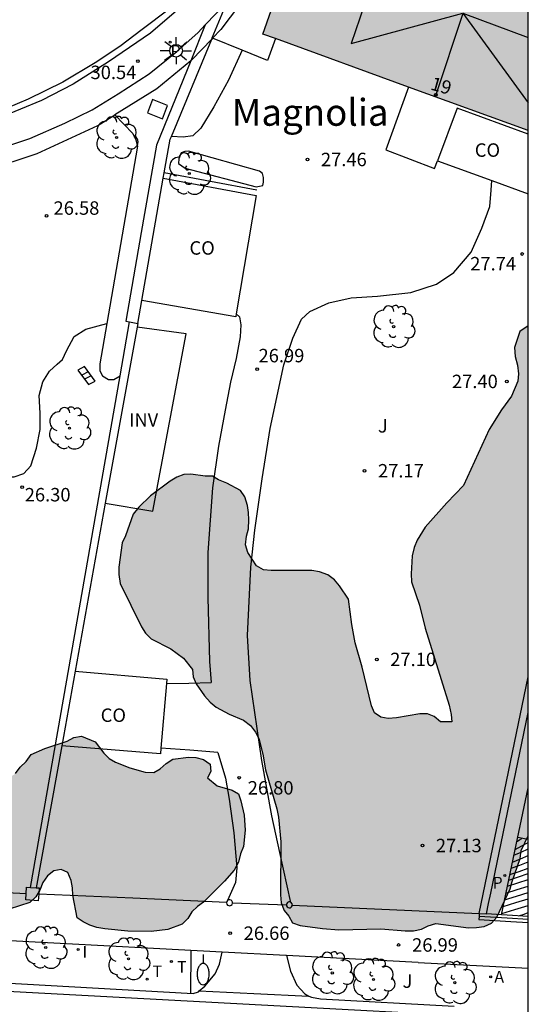
# Model space of a CAD drawing. Units: metres. Extents: x 584144 to 584494, y 4797040 to 4797291.
# Drawn here: x 584466 to 584494, y 4797069 to 4797124 of the extents above; entities that cross this region are included whole.
import ezdxf
from ezdxf.enums import TextEntityAlignment as Align

# ---------------------------------------------------------------- set-up
doc = ezdxf.new("R2010")
doc.units = ezdxf.units.M
for name, color, linetype in [('010106', 9, 'Continuous'), ('020204', 9, 'Continuous'), ('020308', 9, 'Continuous'), ('060108', 9, 'Continuous'), ('060113', 4, 'Continuous'), ('060117', 9, 'Continuous'), ('060141', 9, 'Continuous'), ('060145', 9, 'Continuous'), ('070104', 3, 'Continuous'), ('070105', 6, 'Continuous'), ('070106', 6, 'Continuous'), ('070108', 9, 'VALLA'), ('070110', 9, 'Continuous'), ('080107', 9, 'Continuous'), ('080109', 9, 'Continuous'), ('080116', 9, 'Continuous'), ('080202', 9, 'Continuous'), ('080301', 9, 'Continuous'), ('080304', 9, 'Continuous'), ('080308', 9, 'Continuous'), ('090103', 9, 'Continuous'), ('090109', 9, 'Continuous'), ('100105', 3, 'Continuous'), ('100106', 63, 'Continuous'), ('100107', 3, 'Continuous'), ('100116', 71, 'Continuous'), ('100202', 3, 'Continuous'), ('100302', 7, 'Continuous'), ('100303', 7, 'Continuous'), ('200205', 4, 'Continuous'), ('200305', 4, 'Continuous'), ('210203', 4, 'Continuous'), ('210205', 4, 'Continuous'), ('210303', 4, 'Continuous'), ('210305', 4, 'Continuous'), ('240205', 1, 'Continuous'), ('240305', 1, 'Continuous'), ('250202', 9, 'Continuous'), ('250206', 9, 'Continuous'), ('260101', 9, 'Continuous'), ('260203', 9, 'Continuous'), ('260303', 9, 'Continuous'), ('270204', 9, 'Continuous'), ('270304', 9, 'Continuous'), ('990501', 21, 'Continuous'), ('990504', 63, 'Continuous')]:
    doc.layers.add(name, color=color, linetype=linetype)
doc.layers.add('080111', color=7, linetype='Continuous', lineweight=30)
doc.styles.add('ARIAL', font='ARIAL.TTF', dxfattribs={"height": 1})
doc.styles.add('ARIALI', font='ARIALI.TTF', dxfattribs={"height": 1})
doc.styles.add('ROMANS', font='romans__.ttf', dxfattribs={"height": 1})
doc.styles.get("Standard").update_dxf_attribs({"font": 'txt.shx'})
doc.linetypes.add('VALLA', pattern='A,1,[200,DONOSTI.shx,S=0.1,R=0,X=0,Y=0],1', length=2)

# ---------------------------------------------------------------- blocks, each defined once
blk = doc.blocks.new('FAROLA')
for p, q in [((0, 0.355), (0, 0.755)), ((-0.355, 0), (-0.895, 0)), ((-0.63, 0.51), (-0.255, 0.245)), ((0.605, 0.49), (0.276, 0.223)), ((0.355, 0), (0.855, 0)), ((-0.65, -0.52), (-0.255, -0.24)), ((0, -0.355), (0, -0.755)), ((0.585, -0.52), (0.256, -0.246))]:
    blk.add_line(p, q)
blk.add_circle((0, 0), 0.355)
blk = doc.blocks.new('REGTRA')
blk.add_circle((0, 0), 0.055)
blk = doc.blocks.new('REIND')
blk.add_circle((0, 0), 0.055)
blk = doc.blocks.new('PLUVI3')
blk.add_circle((0, 0), 0.055)
blk = doc.blocks.new('RETEL')
blk.add_circle((0, 0), 0.055)
blk = doc.blocks.new('FAREDI')
blk.add_line((0, 0), (0.5, 0))
blk.add_lwpolyline([(0.5, 0, 0.159986), (0.538, -0.117, 0.106322), (0.675, -0.238, 0.071006), (0.858, -0.309, 0.057309), (1.099, -0.337, 0.057309), (1.339, -0.309, 0.071006), (1.522, -0.238, 0.106322), (1.659, -0.117, 0.159986), (1.697, 0, 0.159986), (1.659, 0.117, 0.106322), (1.522, 0.238, 0.071006), (1.339, 0.309, 0.057309), (1.099, 0.337, 0.057309), (0.858, 0.309, 0.071006), (0.675, 0.238, 0.106322), (0.538, 0.117, 0.159986)], format="xyb", close=True)
blk = doc.blocks.new('ARBOL')
blk.add_circle((0, 0), 0.0587)
for centre, radius, start, end in [((-0.28, 0.855), 0.3, 359.2878, 173.6078), ((0.097, 0.97), 0.21, 23.1565, 160.4665), ((0.438, 0.881), 0.24, 301.578, 139.328), ((-0.564, 0.381), 0.532, 92.28, 254.58), ((0.656, 0.288), 0.443, 319.8556, 114.7656), ((-0.091, 0.321), 0.12, 119.14, 310.56), ((0.819, -0.249), 0.383, 235.5275, 62.0275), ((-0.556, -0.339), 0.555, 142.64, 266.54), ((-0.039, -0.384), 0.21, 189.64, 323.88), ((-0.301, -0.676), 0.45, 213.78, 295.32), ((0.299, -0.624), 0.532, 224.67, 0.24)]:
    blk.add_arc(centre, radius, start, end)
blk = doc.blocks.new('ABAS')
blk.add_circle((0, 0), 0.055)
blk = doc.blocks.new('PLUVI2')
blk.add_circle((0, 0), 0.055)
blk = doc.blocks.new('BloquePortal')
blk.add_circle((0, 0), 0.075)
at = {"flags": 5}
blk.add_attdef('INDICE', text='', height=0.75, dxfattribs=at).set_placement((0, 0), align=Align.MIDDLE_CENTER)
blk = doc.blocks.new('COTAPU')
blk.add_circle((0, 0), 0.075)

msp = doc.modelspace()

# ---------------------------------------------------------------- hatches: boundary and pattern name
at = {"layer": '990501'}
msp.add_hatch(color=256, dxfattribs=at).paths.add_polyline_path([(584494.157, 4797132.898), (584489.235, 4797134.699), (584491.145, 4797139.816), (584489.679, 4797141.487), (584488.051, 4797140.159), (584486.675, 4797138.431), (584482.578, 4797132.338), (584479.357, 4797123.161), (584494.156, 4797117.776)])
at = {"layer": '990504'}
for points in [[(584401.693, 4797115.342), (584402.235, 4797115.501), (584402.603, 4797115.725), (584402.935, 4797116.017), (584404.343, 4797116.961), (584404.639, 4797117.249), (584405.027, 4797117.473), (584405.251, 4797117.785), (584405.787, 4797118.361), (584406.131, 4797118.601), (584406.535, 4797118.621), (584406.935, 4797118.545), (584407.335, 4797118.389), (584407.675, 4797118.185), (584407.955, 4797117.889), (584408.163, 4797117.513), (584408.435, 4797116.677), (584408.499, 4797116.277), (584408.491, 4797113.689), (584408.371, 4797112.389), (584408.371, 4797110.121), (584408.287, 4797108.833), (584408.302, 4797108.385), (584408.654, 4797107.117), (584409.394, 4797105.465), (584409.51, 4797105.089), (584409.486, 4797104.625), (584409.306, 4797104.241), (584408.794, 4797102.549), (584408.682, 4797100.826), (584408.618, 4797100.366), (584408.674, 4797098.578), (584408.182, 4797097.418), (584407.37, 4797095.754), (584407.206, 4797095.322), (584407.162, 4797094.426), (584407.87, 4797093.298), (584409.306, 4797091.434), (584409.63, 4797091.114), (584411.106, 4797090.042), (584411.398, 4797089.782), (584413.946, 4797088.134), (584414.31, 4797087.838), (584414.614, 4797087.466), (584414.962, 4797087.27), (584415.218, 4797086.946), (584415.598, 4797086.066), (584415.766, 4797085.578), (584415.71, 4797083.774), (584416.086, 4797082.962), (584416.322, 4797082.562), (584416.614, 4797082.262), (584417.898, 4797081.57), (584418.322, 4797081.37), (584418.738, 4797081.298), (584420.386, 4797081.302), (584421.394, 4797081.506), (584422.642, 4797081.998), (584423.002, 4797082.178), (584423.35, 4797082.47), (584423.674, 4797082.822), (584423.858, 4797084.078), (584423.954, 4797084.478), (584424.49, 4797085.354), (584424.754, 4797085.67), (584427.21, 4797087.606), (584427.586, 4797087.814), (584428.017, 4797087.905), (584428.461, 4797087.901), (584428.849, 4797087.761), (584429.229, 4797087.481), (584429.617, 4797086.757), (584430.081, 4797086.089), (584430.257, 4797085.706), (584430.293, 4797085.266), (584430.277, 4797084.842), (584430.161, 4797084.442), (584429.937, 4797084.002), (584429.473, 4797083.374), (584429.061, 4797083.106), (584428.305, 4797082.75), (584427.901, 4797082.462), (584427.597, 4797082.162), (584427.345, 4797081.77), (584427.221, 4797081.37), (584427.233, 4797080.554), (584427.349, 4797080.162), (584427.637, 4797079.814), (584428.561, 4797079.658), (584429.069, 4797079.658), (584429.517, 4797079.774), (584430.033, 4797080.418), (584430.429, 4797081.766), (584430.533, 4797082.294), (584430.569, 4797083.726), (584430.385, 4797085.989), (584430.381, 4797087.741), (584430.649, 4797088.993), (584430.797, 4797089.493), (584431.185, 4797090.341), (584431.477, 4797090.709), (584432.369, 4797090.889), (584432.853, 4797090.897), (584433.285, 4797090.837), (584433.749, 4797090.713), (584434.169, 4797090.693), (584434.945, 4797090.937), (584435.257, 4797091.197), (584435.317, 4797091.621), (584435.009, 4797095.057), (584435.01, 4797097.529), (584435.046, 4797097.985), (584435.518, 4797099.277), (584436.462, 4797100.277), (584436.854, 4797100.517), (584437.266, 4797100.605), (584437.701, 4797100.565), (584438.093, 4797100.361), (584438.449, 4797100.113), (584438.829, 4797099.329), (584438.945, 4797098.477), (584438.949, 4797096.793), (584439.025, 4797096.393), (584439.229, 4797096.029), (584439.665, 4797094.825), (584440.341, 4797093.737), (584440.853, 4797093.081), (584441.289, 4797092.313), (584441.573, 4797092.021), (584442.089, 4797091.289), (584442.437, 4797091.065), (584442.837, 4797090.897), (584443.237, 4797090.837), (584445.845, 4797090.753), (584446.605, 4797090.465), (584447.281, 4797089.937), (584447.489, 4797089.593), (584447.529, 4797088.285), (584447.641, 4797087.589), (584447.885, 4797087.461), (584448.741, 4797087.337), (584449.185, 4797087.337), (584449.661, 4797087.281), (584450.845, 4797086.745), (584451.261, 4797086.517), (584451.613, 4797086.281), (584451.913, 4797085.941), (584452.285, 4797083.773), (584452.605, 4797082.949), (584452.833, 4797082.549), (584453.169, 4797082.269), (584454.005, 4797082.069), (584454.805, 4797082.441), (584456.321, 4797083.401), (584456.697, 4797083.589), (584457.085, 4797083.721), (584457.481, 4797083.801), (584457.881, 4797083.841), (584458.353, 4797083.817), (584458.777, 4797083.669), (584459.892, 4797083.057), (584460.272, 4797082.897), (584460.856, 4797082.241), (584461.26, 4797081.465), (584461.504, 4797081.121), (584461.772, 4797080.841), (584462.156, 4797080.597), (584462.58, 4797080.477), (584463.016, 4797080.465), (584463.416, 4797080.513), (584465.568, 4797081.917), (584465.832, 4797082.281), (584466.156, 4797082.589), (584466.444, 4797082.973), (584467.208, 4797083.325), (584468.452, 4797083.725), (584468.82, 4797083.921), (584469.248, 4797084.001), (584470.004, 4797083.693), (584470.5, 4797083.057), (584470.788, 4797082.765), (584471.136, 4797082.545), (584471.948, 4797082.233), (584472.804, 4797082.005), (584473.272, 4797081.977), (584473.632, 4797082.189), (584473.968, 4797082.481), (584474.332, 4797082.717), (584475.208, 4797082.837), (584475.616, 4797082.817), (584476.052, 4797082.697), (584476.428, 4797082.445), (584476.456, 4797082.037), (584476.264, 4797081.677), (584476.82, 4797081.229), (584477.644, 4797080.997), (584478, 4797080.793), (584478.136, 4797080.401), (584478.308, 4797079.597), (584478.368, 4797078.757), (584478.276, 4797077.857), (584478.116, 4797077.437), (584477.996, 4797076.969), (584477.752, 4797076.525), (584477.216, 4797075.917), (584476.044, 4797074.745), (584475.712, 4797074.505), (584475.396, 4797074.209), (584475.172, 4797073.833), (584474.86, 4797073.513), (584474.056, 4797073.221), (584473.132, 4797073.101), (584471.836, 4797073.133), (584470.556, 4797073.261), (584470.108, 4797073.333), (584469.72, 4797073.465), (584469.344, 4797073.653), (584469.012, 4797073.877), (584468.768, 4797075.133), (584468.748, 4797075.541), (584468.664, 4797075.953), (584468.484, 4797076.405), (584468.108, 4797076.573), (584467.708, 4797076.501), (584467.344, 4797076.217), (584467.096, 4797075.845), (584466.924, 4797075.421), (584466.696, 4797075.041), (584466.372, 4797074.733), (584465.212, 4797074.349), (584464.824, 4797074.153), (584464.588, 4797073.821), (584464.424, 4797073.421), (584464.372, 4797072.985), (584464.576, 4797072.081), (584464.64, 4797071.237), (584464.604, 4797070.753), (584464.48, 4797070.377), (584464.268, 4797069.977), (584464.092, 4797068.709), (584463.768, 4797067.409), (584463.468, 4797066.557), (584463.24, 4797066.117), (584462.34, 4797064.909), (584461.7, 4797064.345), (584460.58, 4797063.557), (584460.18, 4797063.329), (584459.66, 4797063.29), (584459.148, 4797063.402), (584458.296, 4797063.798), (584457.868, 4797064.066), (584457.56, 4797064.366), (584457.236, 4797065.198), (584457.112, 4797065.661), (584456.932, 4797066.073), (584456.68, 4797066.421), (584456.376, 4797066.717), (584455.268, 4797067.489), (584454.08, 4797068.225), (584453.344, 4797068.737), (584452.38, 4797069.745), (584452.14, 4797070.097), (584451.952, 4797070.553), (584451.872, 4797071.025), (584452.268, 4797072.725), (584452.832, 4797073.365), (584453.148, 4797073.613), (584453.864, 4797074.061), (584454.18, 4797074.377), (584454.32, 4797074.781), (584454.38, 4797075.197), (584454.38, 4797075.641), (584454.244, 4797076.037), (584453.497, 4797076.333), (584451.769, 4797076.413), (584451.357, 4797076.385), (584450.609, 4797076.117), (584449.765, 4797076.065), (584448.437, 4797075.817), (584445.801, 4797075.805), (584445.353, 4797075.849), (584444.037, 4797076.085), (584442.697, 4797076.206), (584442.241, 4797076.206), (584440.929, 4797076.434), (584440.077, 4797076.69), (584439.353, 4797077.146), (584438.997, 4797077.422), (584438.673, 4797077.722), (584438.397, 4797078.066), (584438.273, 4797078.902), (584438.261, 4797081.129), (584438.421, 4797082.817), (584438.509, 4797083.237), (584438.525, 4797083.649), (584438.037, 4797084.289), (584436.141, 4797085.433), (584435.709, 4797085.537), (584435.297, 4797085.553), (584434.877, 4797085.413), (584434.513, 4797085.125), (584434.249, 4797083.853), (584434.269, 4797083.397), (584434.597, 4797083.113), (584434.973, 4797082.953), (584435.389, 4797082.689), (584436.021, 4797082.005), (584436.241, 4797081.585), (584436.501, 4797081.253), (584436.649, 4797080.866), (584436.837, 4797079.178), (584436.785, 4797078.306), (584436.645, 4797077.894), (584436.149, 4797077.178), (584435.973, 4797076.818), (584435.625, 4797076.562), (584435.321, 4797076.25), (584434.933, 4797075.982), (584433.749, 4797075.474), (584431.609, 4797075.206), (584430.293, 4797075.142), (584427.637, 4797075.494), (584425.893, 4797075.654), (584425.413, 4797075.654), (584425.021, 4797075.626), (584423.769, 4797075.306), (584422.481, 4797075.246), (584422.081, 4797075.282), (584421.689, 4797075.37), (584421.285, 4797075.518), (584420.945, 4797075.746), (584419.689, 4797076.242), (584419.229, 4797076.326), (584417.918, 4797076.374), (584416.454, 4797076.238), (584415.554, 4797076.05), (584415.202, 4797075.846), (584414.926, 4797075.526), (584414.718, 4797075.206), (584414.318, 4797074.438), (584413.986, 4797074.206), (584413.122, 4797073.906), (584412.314, 4797073.818), (584411.886, 4797073.818), (584410.586, 4797074.066), (584409.794, 4797074.318), (584409.066, 4797074.734), (584408.694, 4797074.874), (584407.194, 4797075.894), (584406.386, 4797076.17), (584405.942, 4797076.262), (584405.102, 4797076.202), (584404.718, 4797076.074), (584403.79, 4797075.443), (584403.418, 4797075.283), (584402.086, 4797075.291), (584401.81, 4797075.339), (584400.602, 4797075.711), (584398.066, 4797077.207), (584397.85, 4797077.267), (584397.714, 4797077.415), (584397.15, 4797077.811), (584396.842, 4797078.115), (584396.666, 4797078.227), (584396.518, 4797078.403), (584396.446, 4797078.611), (584396.198, 4797078.939), (584396.186, 4797079.143), (584396.014, 4797079.315), (584395.678, 4797079.915), (584395.598, 4797081.067), (584395.594, 4797082.859), (584395.514, 4797083.283), (584395.302, 4797083.627), (584394.818, 4797084.755), (584394.55, 4797085.923), (584394.542, 4797086.151), (584394.634, 4797086.603), (584395.278, 4797087.331), (584396.258, 4797088.731), (584396.718, 4797088.991), (584397.338, 4797089.519), (584397.954, 4797090.259), (584398.73, 4797090.819), (584398.874, 4797091.019), (584399.738, 4797092.907), (584399.778, 4797093.343), (584399.722, 4797093.551), (584399.718, 4797093.763), (584399.798, 4797094.003), (584400.734, 4797095.355), (584401.066, 4797096.211), (584401.75, 4797096.899), (584401.802, 4797097.351), (584401.922, 4797097.679), (584402.286, 4797098.115), (584402.326, 4797098.303), (584402.626, 4797098.575), (584402.682, 4797098.679), (584402.866, 4797098.679), (584403.178, 4797098.775), (584403.542, 4797098.779), (584403.758, 4797098.851), (584403.922, 4797098.999), (584404.01, 4797099.199), (584404.046, 4797099.423), (584404.078, 4797099.971), (584404.358, 4797100.515), (584404.906, 4797102.103), (584404.97, 4797102.663), (584404.942, 4797102.911), (584404.858, 4797103.131), (584404.275, 4797104.191), (584404.207, 4797104.407), (584404.183, 4797104.859), (584404.239, 4797105.634), (584404.847, 4797106.714), (584404.927, 4797106.934), (584404.955, 4797107.374), (584404.919, 4797107.57), (584404.743, 4797107.702), (584402.891, 4797108.002), (584402.463, 4797108.158), (584401.799, 4797108.538), (584401.719, 4797108.686), (584400.923, 4797109.458), (584400.455, 4797110.458), (584400.155, 4797111.546), (584400.047, 4797111.722), (584400.003, 4797112.202), (584400.043, 4797113.078), (584400.487, 4797114.33), (584400.775, 4797114.726), (584401.115, 4797115.022)], [(584494.156, 4797106.885), (584494.155, 4797078.439), (584493.769, 4797077.632), (584493.701, 4797077.184), (584493.253, 4797075.896), (584493.153, 4797075.492), (584492.401, 4797073.905), (584492.109, 4797073.577), (584491.705, 4797073.397), (584491.273, 4797073.325), (584490.821, 4797073.317), (584488.997, 4797073.565), (584488.573, 4797073.425), (584488.201, 4797073.241), (584487.761, 4797073.149), (584487.285, 4797073.145), (584485.93, 4797073.253), (584483.598, 4797073.209), (584482.686, 4797073.269), (584481.43, 4797073.449), (584481.014, 4797073.593), (584480.802, 4797073.961), (584480.554, 4797074.277), (584480.374, 4797074.705), (584480.342, 4797075.161), (584480.362, 4797078.105), (584480.238, 4797079.485), (584480.138, 4797079.945), (584479.498, 4797082.117), (584479.362, 4797082.993), (584479.134, 4797083.865), (584478.954, 4797084.225), (584478.67, 4797084.592), (584478.286, 4797084.896), (584477.486, 4797085.237), (584476.75, 4797085.617), (584476.418, 4797085.901), (584476.106, 4797086.257), (584475.642, 4797086.928), (584475.47, 4797087.304), (584475.434, 4797087.724), (584474.934, 4797088.352), (584474.226, 4797088.872), (584473.126, 4797089.428), (584472.814, 4797089.748), (584472.598, 4797090.096), (584471.394, 4797092.516), (584471.322, 4797093.012), (584471.326, 4797093.424), (584471.518, 4797094.784), (584471.698, 4797095.176), (584472.126, 4797096.388), (584472.438, 4797096.768), (584473.086, 4797097.404), (584474.19, 4797098.224), (584474.566, 4797098.452), (584474.95, 4797098.604), (584475.342, 4797098.624), (584476.15, 4797098.512), (584476.55, 4797098.504), (584476.89, 4797098.296), (584477.346, 4797098.12), (584478.114, 4797097.704), (584478.354, 4797097.352), (584478.498, 4797096.868), (584478.566, 4797096.472), (584478.578, 4797096.068), (584478.55, 4797095.576), (584478.446, 4797095.16), (584478.39, 4797094.684), (584478.526, 4797094.256), (584479.002, 4797093.508), (584479.39, 4797093.272), (584479.826, 4797093.236), (584482.086, 4797093.236), (584482.526, 4797093.176), (584482.982, 4797093.004), (584483.358, 4797092.72), (584483.626, 4797092.388), (584484.134, 4797091.636), (584484.314, 4797090.232), (584484.514, 4797089.212), (584484.898, 4797087.852), (584485.418, 4797085.696), (584485.582, 4797085.3), (584485.946, 4797085.072), (584486.35, 4797084.992), (584486.814, 4797085.028), (584488.11, 4797085.252), (584488.53, 4797085.252), (584488.906, 4797085.096), (584489.27, 4797084.8), (584489.894, 4797084.812), (584489.866, 4797085.216), (584489.754, 4797085.74), (584488.414, 4797090.024), (584488.098, 4797091.304), (584487.646, 4797092.612), (584487.63, 4797093.052), (584487.678, 4797094.068), (584487.798, 4797094.528), (584487.97, 4797094.928), (584488.402, 4797095.656), (584489.61, 4797097.012), (584490.55, 4797097.98), (584491.97, 4797101.104), (584492.662, 4797102.2), (584493.226, 4797102.96), (584493.582, 4797103.796), (584493.606, 4797104.22), (584493.566, 4797104.704), (584493.422, 4797105.184), (584493.394, 4797105.672), (584493.682, 4797106.568)]]:
    msp.add_hatch(color=256, dxfattribs=at).paths.add_polyline_path(points)

# ---------------------------------------------------------------- linework, layer by layer
at = {"layer": '010106', "flags": 128}
msp.add_lwpolyline([(584144.165, 4797040.106), (584494.155, 4797040.098), (584494.16, 4797290.091), (584144.17, 4797290.099)], close=True, dxfattribs=at)
at = {"layer": '060108'}
for points in [[(584474.807, 4797124.675, 30.6), (584473.091, 4797123.204, 30.536), (584470.743, 4797121.62, 30.418), (584468.781, 4797120.368, 30.27), (584467.009, 4797119.462, 30.244), (584464.649, 4797118.492, 30.166), (584462.589, 4797117.7, 30.104), (584459.867, 4797117.058, 30.008), (584457.771, 4797116.582, 29.942), (584456.299, 4797116.406, 29.868), (584454.653, 4797116.208, 29.834), (584453.175, 4797116.166, 29.758), (584451.351, 4797116.08, 29.704), (584449.933, 4797116.132, 29.63), (584447.738, 4797116.178, 29.55), (584445.646, 4797116.352, 29.506), (584444.04, 4797116.552, 29.458), (584442.47, 4797116.796, 29.438), (584440.93, 4797117.128, 29.372), (584439.14, 4797117.558, 29.27), (584437.258, 4797118.084, 29.188), (584434.116, 4797119.046, 29.036)], [(584452.686, 4797070.928, 25.661), (584475.478, 4797069.649, 26.45), (584475.762, 4797069.745, 26.486), (584475.816, 4797069.793, 26.493)], [(584475.816, 4797069.793, 26.493), (584478.864, 4797069.651, 26.448), (584481.93, 4797069.508, 26.554)], [(584481.93, 4797069.508, 26.554), (584482.062, 4797069.441, 26.694), (584482.578, 4797069.357, 26.694), (584490.033, 4797068.941, 27.022)]]:
    msp.add_polyline3d(points, dxfattribs=at)
at = {"layer": '060113'}
for points in [[(584474.141, 4797124.557, 30.452), (584472.623, 4797123.414, 30.398), (584471.387, 4797122.476, 30.336), (584470.001, 4797121.566, 30.252), (584468.197, 4797120.478, 30.156), (584466.269, 4797119.536, 30.054), (584463.797, 4797118.488, 29.97), (584462.267, 4797117.994, 29.92), (584460.467, 4797117.528, 29.878), (584458.593, 4797117.098, 29.826), (584457.171, 4797116.816, 29.818), (584455.651, 4797116.636, 29.704), (584453.559, 4797116.482, 29.59), (584451.803, 4797116.424, 29.54), (584449.661, 4797116.434, 29.522), (584447.75, 4797116.514, 29.5), (584445.756, 4797116.674, 29.414), (584444.236, 4797116.894, 29.392), (584442.142, 4797117.274, 29.29), (584439.692, 4797117.82, 29.142), (584437.432, 4797118.408, 29.058), (584434.454, 4797119.258, 28.896)], [(584413.663, 4797072.989, 23.926), (584414.148, 4797072.8, 23.948), (584415.11, 4797072.548, 23.978), (584416.755, 4797072.302, 24), (584428.183, 4797071.74, 24.478), (584441.637, 4797071.048, 25.046), (584477.552, 4797069.109, 26.404), (584494.155, 4797068.227, 27.062)]]:
    msp.add_polyline3d(points, dxfattribs=at)
at = {"layer": '060117'}
msp.add_polyline3d([(584469.408, 4797104.615, 26.603), (584469.039, 4797104.424, 26.734), (584469.634, 4797103.621, 27.237), (584470.003, 4797103.812, 27.106)], close=True, dxfattribs=at)
at = {"layer": '060141'}
for points in [[(584469.627, 4797104.32, 26.764), (584469.258, 4797104.129, 26.895)], [(584469.786, 4797104.105, 26.995), (584469.601, 4797104.009, 27.011), (584469.417, 4797103.914, 27.028)]]:
    msp.add_polyline3d(points, dxfattribs=at)
at = {"layer": '060145'}
for points in [[(584492.659, 4797074.038, 27.507), (584493.411, 4797077.599, 27.597), (584494.155, 4797081.12, 27.685)], [(584480.671, 4797071.763, 26.671), (584480.642, 4797071.765, 26.67), (584477.091, 4797071.949, 26.54)]]:
    msp.add_polyline3d(points, dxfattribs=at)
at = {"layer": '070104'}
msp.add_polyline3d([(584478.2, 4797122.26, 27.656), (584477.443, 4797120.584, 27.606), (584476.619, 4797119.1, 27.586), (584475.903, 4797117.908, 27.578), (584475.451, 4797117.48, 27.574), (584474.907, 4797117.408, 27.534), (584474.256, 4797117.45, 27.499)], dxfattribs=at)
at = {"layer": '070105'}
for points in [[(584477.37, 4797124.966, 30.716), (584477.308, 4797124.89, 30.712), (584476.151, 4797123.679, 30.711)], [(584476.532, 4797122.944, 29.392), (584477.37, 4797124.966, 29.418)], [(584447.961, 4797114.169, 29.707), (584450.023, 4797114.148, 29.802), (584452.783, 4797114.272, 29.854), (584455.143, 4797114.56, 29.93), (584457.855, 4797114.924, 30.018), (584460.439, 4797115.584, 30.03), (584463.755, 4797116.48, 30.158), (584466.363, 4797117.34, 30.258), (584468.323, 4797118.184, 30.286), (584469.839, 4797118.936, 30.322), (584471.287, 4797119.82, 30.474), (584473.023, 4797120.944, 30.566), (584474.567, 4797122.18, 30.626), (584475.743, 4797123.251, 30.71), (584476.151, 4797123.679, 30.711)], [(584476.151, 4797123.679, 30.711), (584475.335, 4797121.667, 30.327)], [(584474.256, 4797117.45, 29.32), (584476.505, 4797122.878, 29.391)], [(584476.505, 4797122.878, 29.391), (584476.532, 4797122.944, 29.392)], [(584475.335, 4797121.667, 30.327), (584473.425, 4797116.958, 29.43), (584472.581, 4797112.092, 29.442), (584471.723, 4797107.144, 29.334), (584471.921, 4797107.108, 28.901)], [(584473.862, 4797115.429, 27.552), (584474.191, 4797117.292, 29.318), (584474.256, 4797117.45, 29.32)], [(584473.808, 4797115.124, 27.616), (584473.862, 4797115.429, 27.552)], [(584479.027, 4797114.464, 27.538), (584476.445, 4797114.947, 27.545), (584473.862, 4797115.429, 27.552)], [(584472.604, 4797108.302, 29.05), (584473.808, 4797115.124, 27.616)], [(584472.379, 4797107.024, 29.318), (584472.604, 4797108.302, 29.05)], [(584471.394, 4797104.098, 28.936), (584471.921, 4797107.108, 28.901)], [(584471.921, 4797107.108, 28.901), (584472.379, 4797107.024, 29.318)], [(584472.342, 4797106.823, 29.119), (584470.574, 4797096.995, 29.166)], [(584472.379, 4797107.024, 29.118), (584472.342, 4797106.823, 29.119)], [(584466.404, 4797075.569, 29.265), (584469.761, 4797094.762, 29.043), (584471.394, 4797104.098, 28.936)], [(584470.574, 4797096.995, 29.166), (584468.888, 4797087.622, 29.21)], [(584468.888, 4797087.622, 29.21), (584468.141, 4797083.467, 29.23)], [(584491.42, 4797074.105, 27.467), (584494.156, 4797087.307, 27.908)], [(584491.825, 4797074.086, 27.26), (584491.945, 4797074.663, 27.384), (584492.065, 4797075.241, 27.508), (584494.156, 4797085.332, 27.845)], [(584468.141, 4797083.467, 29.23), (584466.716, 4797075.548, 29.267)], [(584439.693, 4797076.607, 25.602), (584452.471, 4797075.944, 27.113), (584466.158, 4797075.234, 28.732)], [(584477.339, 4797074.727, 28.808), (584472.102, 4797074.962, 28.808), (584466.861, 4797075.198, 28.808)], [(584481.001, 4797074.583, 26.674), (584491.42, 4797074.105, 27.467)], [(584491.415, 4797073.938, 27.467), (584491.409, 4797073.772, 27.467), (584493.194, 4797073.661, 27.318), (584494.155, 4797073.606, 27.361)], [(584491.42, 4797074.105, 27.467), (584491.415, 4797073.938, 27.467)], [(584491.42, 4797074.105, 27.467), (584491.825, 4797074.086, 27.26)], [(584492.659, 4797074.038, 27.297), (584491.825, 4797074.086, 27.26)], [(584494.155, 4797073.953, 27.364), (584492.99, 4797074.019, 27.312), (584492.659, 4797074.038, 27.297)]]:
    msp.add_polyline3d(points, dxfattribs=at)
at = {"layer": '070106'}
msp.add_polyline3d([(584477.666, 4797074.715, 26.672), (584479.152, 4797074.656, 26.672), (584480.672, 4797074.596, 26.672)], dxfattribs=at)
at = {"layer": '070108'}
msp.add_polyline3d([(584494.155, 4797073.782, 27.365), (584492.985, 4797073.849, 27.313), (584491.415, 4797073.938, 27.242)], dxfattribs=at)
at = {"layer": '070110'}
for points in [[(584466.861, 4797075.198, 29.278), (584466.836, 4797074.827, 29.278), (584466.134, 4797074.874, 29.385), (584466.158, 4797075.234, 29.385)], [(584466.158, 4797075.234, 29.385), (584466.182, 4797075.584, 29.385), (584466.404, 4797075.569, 29.351)], [(584466.404, 4797075.569, 29.351), (584466.716, 4797075.548, 29.304)], [(584466.716, 4797075.548, 29.304), (584466.884, 4797075.537, 29.278)], [(584466.884, 4797075.537, 29.278), (584466.861, 4797075.198, 29.278)], [(584477.339, 4797074.727, 29.121), (584477.336, 4797074.711, 29.121), (584477.351, 4797074.643, 29.122), (584477.393, 4797074.587, 29.124), (584477.454, 4797074.554, 29.127), (584477.524, 4797074.548, 29.13), (584477.589, 4797074.571, 29.133), (584477.64, 4797074.618, 29.136), (584477.667, 4797074.682, 29.137), (584477.666, 4797074.715, 29.137)], [(584477.394, 4797074.839, 29.124), (584477.349, 4797074.779, 29.121), (584477.339, 4797074.727, 29.121)], [(584477.584, 4797074.861, 29.133), (584477.517, 4797074.881, 29.13), (584477.448, 4797074.872, 29.126), (584477.394, 4797074.839, 29.124)], [(584477.666, 4797074.715, 29.137), (584477.666, 4797074.752, 29.137), (584477.636, 4797074.815, 29.135), (584477.584, 4797074.861, 29.133)], [(584480.874, 4797074.756, 29.131), (584480.805, 4797074.757, 29.127), (584480.741, 4797074.729, 29.124), (584480.694, 4797074.678, 29.122), (584480.671, 4797074.612, 29.121), (584480.672, 4797074.596, 29.121)], [(584480.926, 4797074.732, 29.134), (584480.874, 4797074.756, 29.131)], [(584481.001, 4797074.583, 29.137), (584481.004, 4797074.607, 29.137), (584480.983, 4797074.674, 29.136), (584480.938, 4797074.727, 29.134), (584480.926, 4797074.732, 29.134)], [(584480.672, 4797074.596, 29.121), (584480.677, 4797074.543, 29.121), (584480.711, 4797074.482, 29.123), (584480.767, 4797074.44, 29.126), (584480.835, 4797074.425, 29.129), (584480.903, 4797074.438, 29.132), (584480.96, 4797074.479, 29.135), (584480.996, 4797074.538, 29.137), (584481.001, 4797074.583, 29.137)]]:
    msp.add_polyline3d(points, dxfattribs=at)
at = {"layer": '080107'}
for points in [[(584494.156, 4797117.585, 35.734), (584490.195, 4797119.029, 31.23), (584489.09, 4797116.099, 31.23)], [(584489.09, 4797116.099, 31.23), (584492.121, 4797114.99, 31.23)], [(584473.808, 4797115.124, 29.137), (584478.979, 4797114.156, 28.806), (584477.875, 4797107.556, 28.806)], [(584492.121, 4797114.99, 31.23), (584494.156, 4797114.245, 31.23)], [(584477.875, 4797107.556, 28.806), (584477.847, 4797107.384, 28.806), (584472.604, 4797108.302, 29.113)], [(584468.888, 4797087.622, 29.287), (584473.998, 4797087.181, 28.95), (584473.978, 4797086.941, 28.95)], [(584473.978, 4797086.941, 28.95), (584473.674, 4797083.338, 28.95)], [(584473.674, 4797083.338, 28.95), (584473.646, 4797083.013, 28.95), (584468.141, 4797083.467, 29.594)]]:
    msp.add_polyline3d(points, dxfattribs=at)
at = {"layer": '080109'}
for points in [[(584485.483, 4797126.19, 36.078), (584484.291, 4797122.643, 36.074), (584490.506, 4797124.319, 40.547)], [(584490.513, 4797124.309, 40.541), (584488.964, 4797119.665, 40.506)], [(584490.506, 4797124.319, 40.547), (584494.156, 4797119.324, 36.38)], [(584490.518, 4797124.322, 40.554), (584494.156, 4797122.972, 40.539)]]:
    msp.add_polyline3d(points, dxfattribs=at)
at = {"layer": '080111'}
for points in [[(584480.06, 4797122.906, 31.55), (584479.357, 4797123.161, 31.722), (584482.011, 4797130.722, 31.292)], [(584487.485, 4797120.204, 29.736), (584480.06, 4797122.906, 31.55)], [(584494.156, 4797117.776, 28.106), (584487.485, 4797120.204, 29.736)]]:
    msp.add_polyline3d(points, dxfattribs=at)
at = {"layer": '080116'}
msp.add_polyline3d([(584470.574, 4797096.995, 27.458), (584473.23, 4797096.55, 27.458), (584475.083, 4797106.444, 27.458), (584472.342, 4797106.823, 27.753)], dxfattribs=at)
at = {"layer": '090103'}
msp.add_polyline3d([(584473.759, 4797118.44, 29.142), (584474.049, 4797119.178, 29.142), (584473.211, 4797119.508, 29.142), (584472.921, 4797118.77, 29.142), (584473.759, 4797118.44, 29.142)], dxfattribs=at)
at = {"layer": '090109'}
msp.add_polyline3d([(584475.339, 4797072.044, 26.615), (584475.322, 4797069.658, 26.618)], dxfattribs=at)
at = {"layer": '100105'}
for points in [[(584458.07, 4797098.579, 26.002), (584458.689, 4797098.905, 26.002), (584459.293, 4797099.001, 26.002), (584460.245, 4797099.02, 26.002), (584461.765, 4797098.884, 26.006), (584463.185, 4797098.648, 26.154), (584464.481, 4797098.472, 26.186), (584465.501, 4797098.472, 26.194), (584466.033, 4797098.648, 26.202), (584466.421, 4797099.076, 26.222), (584466.729, 4797100.064, 26.358), (584466.949, 4797101.108, 26.398), (584466.933, 4797102.016, 26.43), (584466.881, 4797102.996, 26.43), (584467.089, 4797103.768, 26.43), (584467.453, 4797104.364, 26.43), (584467.889, 4797104.744, 26.446), (584468.193, 4797105.004, 26.446), (584468.401, 4797105.496, 26.498), (584468.829, 4797106.292, 26.534), (584469.485, 4797106.7, 26.558), (584470.653, 4797107.021, 26.566)], [(584473.978, 4797086.941, 26.718), (584475.224, 4797086.965, 26.704), (584476.47, 4797086.988, 26.69)], [(584476.842, 4797083.099, 26.682), (584475.28, 4797083.217, 26.714), (584473.674, 4797083.338, 26.747)]]:
    msp.add_polyline3d(points, dxfattribs=at)
at = {"layer": '100106', "flags": 128}
for points, elevation in [([(584494.156, 4797106.885), (584493.682, 4797106.568), (584493.394, 4797105.672), (584493.422, 4797105.184), (584493.566, 4797104.704), (584493.606, 4797104.22), (584493.582, 4797103.796), (584493.226, 4797102.96), (584492.662, 4797102.2), (584491.97, 4797101.104), (584490.55, 4797097.98), (584489.61, 4797097.012), (584488.402, 4797095.656), (584487.97, 4797094.928), (584487.798, 4797094.528), (584487.678, 4797094.068), (584487.63, 4797093.052), (584487.646, 4797092.612), (584488.098, 4797091.304), (584488.414, 4797090.024), (584489.754, 4797085.74), (584489.866, 4797085.216), (584489.894, 4797084.812), (584489.27, 4797084.8), (584488.906, 4797085.096), (584488.53, 4797085.252), (584488.11, 4797085.252), (584486.814, 4797085.028), (584486.35, 4797084.992), (584485.946, 4797085.072), (584485.582, 4797085.3), (584485.418, 4797085.696), (584484.898, 4797087.852), (584484.514, 4797089.212), (584484.314, 4797090.232), (584484.134, 4797091.636), (584483.626, 4797092.388), (584483.358, 4797092.72), (584482.982, 4797093.004), (584482.526, 4797093.176), (584482.086, 4797093.236), (584479.826, 4797093.236), (584479.39, 4797093.272), (584479.002, 4797093.508), (584478.526, 4797094.256), (584478.39, 4797094.684), (584478.446, 4797095.16), (584478.55, 4797095.576), (584478.578, 4797096.068), (584478.566, 4797096.472), (584478.498, 4797096.868), (584478.354, 4797097.352), (584478.114, 4797097.704), (584477.346, 4797098.12), (584476.89, 4797098.296), (584476.55, 4797098.504), (584476.15, 4797098.512), (584475.342, 4797098.624), (584474.95, 4797098.604), (584474.566, 4797098.452), (584474.19, 4797098.224), (584473.086, 4797097.404), (584472.438, 4797096.768), (584472.126, 4797096.388), (584471.698, 4797095.176), (584471.518, 4797094.784), (584471.326, 4797093.424), (584471.322, 4797093.012), (584471.394, 4797092.516), (584472.598, 4797090.096), (584472.814, 4797089.748), (584473.126, 4797089.428), (584474.226, 4797088.872), (584474.934, 4797088.352), (584475.434, 4797087.724), (584475.47, 4797087.304), (584475.642, 4797086.928), (584476.106, 4797086.257), (584476.418, 4797085.901), (584476.75, 4797085.617), (584477.486, 4797085.237), (584478.286, 4797084.896), (584478.67, 4797084.592), (584478.954, 4797084.225), (584479.134, 4797083.865), (584479.362, 4797082.993), (584479.498, 4797082.117), (584480.138, 4797079.945), (584480.238, 4797079.485), (584480.362, 4797078.105), (584480.342, 4797075.161), (584480.374, 4797074.705), (584480.554, 4797074.277), (584480.802, 4797073.961), (584481.014, 4797073.593), (584481.43, 4797073.449), (584482.686, 4797073.269), (584483.598, 4797073.209), (584485.93, 4797073.253), (584487.285, 4797073.145), (584487.761, 4797073.149), (584488.201, 4797073.241), (584488.573, 4797073.425), (584488.997, 4797073.565), (584490.821, 4797073.317), (584491.273, 4797073.325), (584491.705, 4797073.397), (584492.109, 4797073.577), (584492.401, 4797073.905), (584493.153, 4797075.492), (584493.253, 4797075.896), (584493.701, 4797077.184), (584493.769, 4797077.632), (584494.155, 4797078.439)], 31.343), ([(584465.568, 4797081.917), (584465.832, 4797082.281), (584466.156, 4797082.589), (584466.444, 4797082.973), (584467.208, 4797083.325), (584468.452, 4797083.725), (584468.82, 4797083.921), (584469.248, 4797084.001), (584470.004, 4797083.693), (584470.5, 4797083.057), (584470.788, 4797082.765), (584471.136, 4797082.545), (584471.948, 4797082.233), (584472.804, 4797082.005), (584473.272, 4797081.977), (584473.632, 4797082.189), (584473.968, 4797082.481), (584474.332, 4797082.717), (584475.208, 4797082.837), (584475.616, 4797082.817), (584476.052, 4797082.697), (584476.428, 4797082.445), (584476.456, 4797082.037), (584476.264, 4797081.677), (584476.82, 4797081.229), (584477.644, 4797080.997), (584478, 4797080.793), (584478.136, 4797080.401), (584478.308, 4797079.597), (584478.368, 4797078.757), (584478.276, 4797077.857), (584478.116, 4797077.437), (584477.996, 4797076.969), (584477.752, 4797076.525), (584477.216, 4797075.917), (584476.044, 4797074.745), (584475.712, 4797074.505), (584475.396, 4797074.209), (584475.172, 4797073.833), (584474.86, 4797073.513), (584474.056, 4797073.221), (584473.132, 4797073.101), (584471.836, 4797073.133), (584470.556, 4797073.261), (584470.108, 4797073.333), (584469.72, 4797073.465), (584469.344, 4797073.653), (584469.012, 4797073.877), (584468.768, 4797075.133), (584468.748, 4797075.541), (584468.664, 4797075.953), (584468.484, 4797076.405), (584468.108, 4797076.573), (584467.708, 4797076.501), (584467.344, 4797076.217), (584467.096, 4797075.845), (584466.924, 4797075.421), (584466.696, 4797075.041), (584466.372, 4797074.733), (584465.212, 4797074.349)], 30.583)]:
    msp.add_lwpolyline(points, dxfattribs=dict(at, elevation=elevation))
at = {"layer": '100107'}
for points in [[(584482.011, 4797130.722, 31.538), (584481.024, 4797129.038, 31.538), (584480.134, 4797127.425, 31.538), (584478.579, 4797125.504, 31.538), (584477.012, 4797123.409, 31.538), (584476.557, 4797122.933, 31.538)], [(584476.505, 4797122.878, 31.538), (584475.399, 4797121.72, 31.538), (584475.335, 4797121.667, 31.538)], [(584476.557, 4797122.933, 31.538), (584476.505, 4797122.878, 31.538)], [(584475.335, 4797121.667, 31.538), (584473.439, 4797120.104, 31.538), (584471.104, 4797118.654, 27.914)], [(584447.574, 4797113.983, 31.084), (584447.559, 4797113.688, 31.102), (584447.859, 4797113.46, 31.122), (584448.327, 4797113.416, 31.13), (584449.483, 4797113.412, 31.154), (584453.743, 4797113.504, 31.278), (584457.951, 4797114.076, 31.346), (584464.007, 4797115.596, 31.51), (584466.767, 4797116.504, 31.538), (584470.159, 4797118.068, 31.538), (584471.104, 4797118.654, 27.914)], [(584471.104, 4797118.654, 27.914), (584472.104, 4797117.62, 27.914), (584472.283, 4797117.27, 27.914), (584472.361, 4797116.904, 27.914), (584470.653, 4797107.021, 27.914)], [(584475.035, 4797115.676, 27.626), (584478.983, 4797114.632, 27.626), (584479.359, 4797114.72, 27.626), (584479.391, 4797114.896, 27.626), (584479.391, 4797115.16, 27.626), (584479.339, 4797115.392, 27.626), (584479.167, 4797115.512, 27.626), (584475.211, 4797116.636, 27.626), (584475.001, 4797116.615, 27.626), (584474.812, 4797116.534, 27.626), (584474.679, 4797116.196, 27.626), (584474.647, 4797115.936, 27.626), (584475.035, 4797115.676, 27.626)], [(584470.653, 4797107.021, 27.914), (584470.265, 4797104.776, 27.914), (584470.261, 4797104.384, 27.914), (584470.425, 4797104.096, 27.914), (584470.753, 4797103.904, 27.914), (584471.049, 4797103.896, 27.914), (584471.394, 4797104.098, 27.914)]]:
    msp.add_polyline3d(points, dxfattribs=at)
at = {"layer": '100116'}
for points in [[(584476.557, 4797122.933, 27.678), (584476.532, 4797122.944, 27.678)], [(584478.2, 4797122.26, 27.678), (584476.557, 4797122.933, 27.678)], [(584480.06, 4797122.906, 27.678), (584479.619, 4797121.679, 27.678), (584478.2, 4797122.26, 27.678)], [(584487.485, 4797120.204, 27.89), (584486.222, 4797116.699, 27.89), (584488.924, 4797115.658, 27.89), (584489.09, 4797116.099, 27.89)], [(584480.926, 4797074.732, 26.728), (584480.302, 4797077.523, 26.804), (584479.866, 4797079.569, 26.78), (584479.31, 4797082.655, 26.81), (584478.66, 4797087.112, 26.768), (584478.506, 4797089.622, 26.74), (584478.69, 4797093.426, 26.842), (584478.91, 4797095.49, 26.822), (584479.314, 4797098.36, 26.792), (584479.774, 4797101.164, 26.828), (584480.528, 4797104.71, 26.896), (584481.03, 4797106.208, 26.914), (584481.52, 4797107.262, 26.962), (584481.986, 4797107.684, 26.984), (584483.044, 4797108.164, 27.034), (584484.288, 4797108.444, 27.046), (584485.76, 4797108.546, 27.078), (584487.602, 4797108.752, 27.112), (584489.032, 4797109.204, 27.174), (584490.01, 4797109.856, 27.2), (584490.97, 4797110.997, 27.284), (584491.568, 4797112.341, 27.396), (584492.014, 4797113.545, 27.512), (584492.096, 4797114.461, 27.566), (584492.121, 4797114.99, 27.57)], [(584477.875, 4797107.556, 26.986), (584478.062, 4797107.386, 26.986), (584478.134, 4797106.942, 26.996), (584478.094, 4797106.284, 26.974), (584477.864, 4797105.062, 26.954), (584477.556, 4797103.756, 26.89), (584477.254, 4797102.184, 26.86), (584476.894, 4797100.182, 26.794), (584476.56, 4797097.86, 26.788), (584476.286, 4797094.252, 26.778), (584476.288, 4797091.73, 26.778), (584476.376, 4797088.168, 26.75), (584476.47, 4797086.988, 26.69)], [(584476.842, 4797083.099, 26.682), (584477.284, 4797081.661, 26.692), (584477.474, 4797080.481, 26.694), (584477.744, 4797078.607, 26.736), (584477.916, 4797076.657, 26.704), (584477.842, 4797075.849, 26.704), (584477.394, 4797074.839, 26.708)], [(584477.091, 4797071.949, 26.54), (584452.744, 4797073.256, 25.736), (584452.645, 4797071.866, 25.723), (584449.845, 4797072.012, 25.601), (584449.923, 4797073.411, 25.639), (584449.458, 4797073.447, 25.623)], [(584475.816, 4797069.793, 26.493), (584476.126, 4797070.065, 26.534), (584476.694, 4797070.757, 26.606), (584476.95, 4797071.293, 26.598), (584477.091, 4797071.949, 26.54)], [(584488.016, 4797071.39, 27.049), (584480.671, 4797071.763, 26.671)], [(584480.671, 4797071.763, 26.671), (584480.902, 4797070.893, 26.702), (584481.262, 4797070.117, 26.694), (584481.694, 4797069.629, 26.694), (584481.93, 4797069.508, 26.694)], [(584488.016, 4797071.39, 27.049), (584494.155, 4797071.073, 27.268)]]:
    msp.add_polyline3d(points, dxfattribs=at)
at = {"layer": '260101'}
for points in [[(584493.429, 4797077.683, 27.586), (584493.792, 4797077.881, 27.586), (584494.155, 4797078.08, 27.586)], [(584493.524, 4797078.136, 27.586), (584493.673, 4797078.224, 27.586), (584493.808, 4797078.304, 27.586)], [(584494.155, 4797078.232, 27.555), (584493.863, 4797078.293, 27.555), (584493.57, 4797078.354, 27.555)], [(584493.36, 4797077.36, 27.56), (584493.757, 4797077.543, 27.56), (584494.155, 4797077.725, 27.56)], [(584493.207, 4797076.635, 27.56), (584493.681, 4797076.811, 27.56), (584494.155, 4797076.988, 27.56)], [(584493.279, 4797076.976, 27.56), (584493.717, 4797077.163, 27.56), (584494.155, 4797077.351, 27.56)], [(584493.066, 4797075.965, 27.548), (584493.611, 4797076.156, 27.548), (584494.155, 4797076.347, 27.548)], [(584493.134, 4797076.288, 27.548), (584493.645, 4797076.465, 27.548), (584494.155, 4797076.643, 27.548)], [(584492.997, 4797075.641, 27.548), (584493.576, 4797075.824, 27.548), (584494.155, 4797076.007, 27.548)], [(584492.836, 4797074.879, 27.548), (584493.495, 4797075.081, 27.548), (584494.155, 4797075.282, 27.548)], [(584492.914, 4797075.247, 27.548), (584493.535, 4797075.443, 27.548), (584494.155, 4797075.64, 27.548)], [(584492.757, 4797074.504, 27.548), (584493.456, 4797074.719, 27.548), (584494.155, 4797074.933, 27.548)], [(584492.675, 4797074.114, 27.548), (584493.415, 4797074.34, 27.548), (584494.155, 4797074.566, 27.548)], [(584493.625, 4797073.983, 27.548), (584493.921, 4797074.083, 27.548), (584494.155, 4797074.161, 27.548)]]:
    msp.add_polyline3d(points, dxfattribs=at)

# ---------------------------------------------------------------- block references
at = {"layer": '020204', "rotation": 359.9987685839998}
for p in [(584472.394, 4797121.654, 30.54), (584481.846, 4797116.168, 27.46), (584467.302, 4797113.02, 26.576), (584493.811, 4797110.895, 27.742), (584479.039, 4797104.468, 26.986), (584492.962, 4797103.789, 27.395), (584485.029, 4797098.806, 27.172), (584465.934, 4797097.896, 26.304), (584485.709, 4797088.284, 27.104), (584478.039, 4797081.687, 26.798), (584488.256, 4797077.903, 27.133), (584477.537, 4797073.015, 26.656), (584486.93, 4797072.359, 26.986)]:
    msp.add_blockref('COTAPU', p, dxfattribs=at)
at = {"layer": '080202', "rotation": 359.9987685839998}
msp.add_blockref('BloquePortal', (584488.998, 4797119.774), dxfattribs=at)
at = {"layer": '100202', "rotation": 359.9987685839998}
for p in [(584471.203, 4797117.392, 27.047), (584475.255, 4797115.38, 27.263), (584486.65, 4797106.844, 27.343), (584468.573, 4797101.18, 26.603), (584467.25, 4797072.213, 26.379), (584471.87, 4797071.585, 26.431), (584483.23, 4797070.797, 26.955), (584485.529, 4797070.433, 26.979), (584490.067, 4797070.255, 27.158)]:
    msp.add_blockref('ARBOL', p, dxfattribs=at)
at = {"layer": '200205', "rotation": 359.9987685839998}
msp.add_blockref('ABAS', (584492.062, 4797070.575, 27.081), dxfattribs=at)
at = {"layer": '210203', "rotation": 359.9987685839998}
msp.add_blockref('PLUVI2', (584474.196, 4797122.707, 30.614), dxfattribs=at)
at = {"layer": '210205', "rotation": 359.9987685839998}
msp.add_blockref('PLUVI3', (584492.845, 4797076.232, 27.463), dxfattribs=at)
at = {"layer": '240205', "rotation": 359.9987685839998}
msp.add_blockref('RETEL', (584474.257, 4797071.442, 26.437), dxfattribs=at)
at = {"layer": '250202', "rotation": 269.5019686177573}
msp.add_blockref('FAREDI', (584476.038, 4797071.833, 26.575), dxfattribs=at)
at = {"layer": '250206', "rotation": 359.9987685839998}
msp.add_blockref('FAROLA', (584474.519, 4797122.232, 30.663), dxfattribs=at)
at = {"layer": '260203', "rotation": 359.9987685839998}
msp.add_blockref('REGTRA', (584472.908, 4797070.457, 26.46), dxfattribs=at)
at = {"layer": '270204', "rotation": 359.9987685839998}
msp.add_blockref('REIND', (584469.058, 4797072.104, 26.312), dxfattribs=at)

# ---------------------------------------------------------------- texts
at = {"layer": '020308', "style": 'ARIAL'}
for s, p in [('30.54', (584469.75, 4797120.649, 30.539)), ('27.46', (584482.596, 4797115.793, 27.459)), ('26.58', (584467.687, 4797113.083, 26.575)), ('27.74', (584490.922, 4797109.98, 27.731)), ('26.99', (584479.118, 4797104.854, 26.985)), ('27.40', (584489.903, 4797103.414, 27.394)), ('27.17', (584485.779, 4797098.431, 27.171)), ('26.30', (584466.08, 4797097.096, 26.303)), ('27.10', (584486.459, 4797087.909, 27.103)), ('26.80', (584478.515, 4797080.746, 26.797)), ('27.13', (584489.006, 4797077.528, 27.132)), ('26.66', (584478.287, 4797072.64, 26.655)), ('26.99', (584487.68, 4797071.984, 26.985))]:
    msp.add_text(s, height=0.75, rotation=359.9988, dxfattribs=at).set_placement(p)
at = {"layer": '080301', "style": 'ARIAL'}
for p in [(584491.176, 4797116.316), (584475.267, 4797110.857), (584470.316, 4797084.798)]:
    msp.add_text('CO', height=0.75, rotation=359.9988, dxfattribs=at).set_placement(p)
at = {"layer": '080304', "style": 'ARIALI'}
msp.add_text('Magnolia', height=1.5, rotation=359.9988, dxfattribs=at).set_placement((584477.616, 4797118.047))
at = {"layer": '080308', "style": 'ARIALI'}
msp.add_text('19', height=0.75, rotation=344.1988, dxfattribs=at).set_placement((584488.656, 4797120.076))
at = {"layer": '100302', "style": 'ARIAL'}
for p in [(584485.776, 4797100.937), (584487.147, 4797069.968)]:
    msp.add_text('J', height=0.75, rotation=359.9988, dxfattribs=at).set_placement(p)
at = {"layer": '100303', "style": 'ARIAL'}
msp.add_text('INV', height=0.75, rotation=359.9988, dxfattribs=at).set_placement((584471.897, 4797101.267))
at = {"layer": '200305', "style": 'ROMANS'}
msp.add_text('A', height=0.65, rotation=359.9988, dxfattribs=at).set_placement((584492.268, 4797070.261, 27.08))
at = {"layer": '210303', "style": 'ROMANS'}
msp.add_text('P', height=0.65, rotation=359.9988, dxfattribs=at).set_placement((584474.208, 4797121.893, 30.613))
at = {"layer": '210305', "style": 'ROMANS'}
msp.add_text('P', height=0.65, rotation=359.9988, dxfattribs=at).set_placement((584492.168, 4797075.506, 27.462))
at = {"layer": '240305', "style": 'ROMANS'}
msp.add_text('T', height=0.65, rotation=359.9988, dxfattribs=at).set_placement((584474.578, 4797070.806, 26.436))
at = {"layer": '260303', "style": 'ROMANS'}
msp.add_text('T', height=0.65, rotation=359.9988, dxfattribs=at).set_placement((584473.214, 4797070.563, 26.459))
at = {"layer": '270304', "style": 'ROMANS'}
msp.add_text('I', height=0.65, rotation=359.9988, dxfattribs=at).set_placement((584469.304, 4797071.651, 26.311))

doc.saveas('drawing.dxf')
